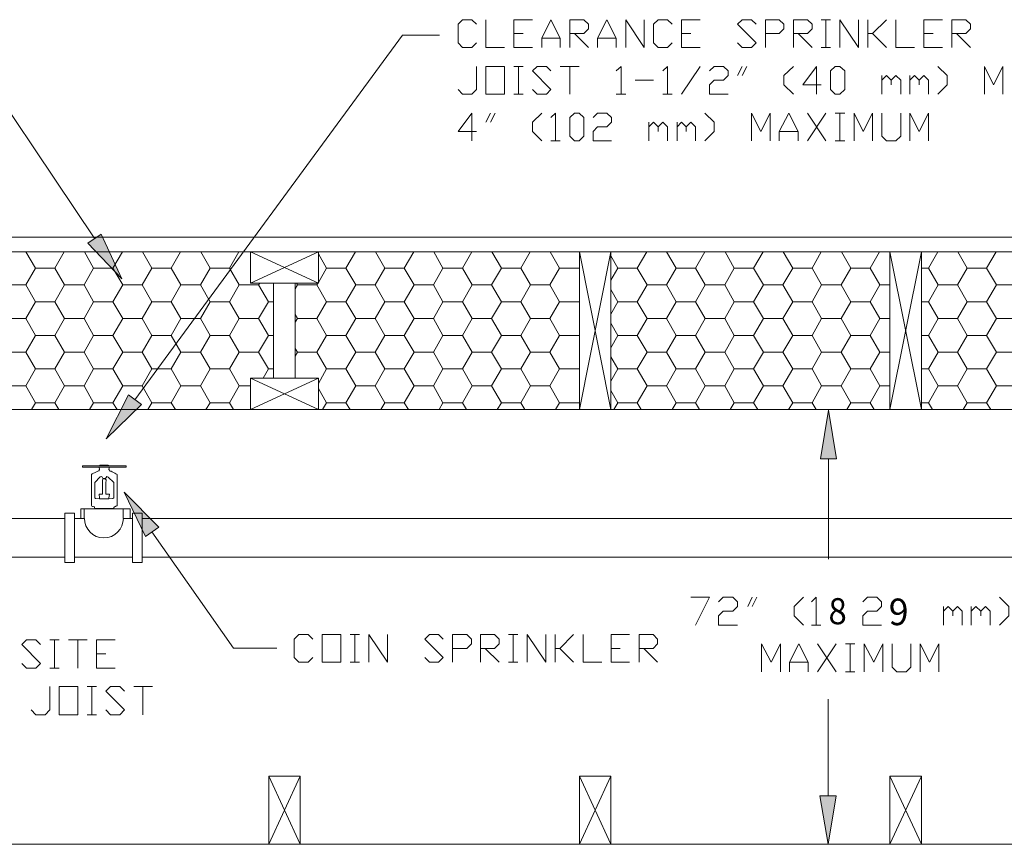
# Model space of a CAD drawing. Units: inches. Extents: x 0.2 to 10.8, y 1.7 to 6.8.
# Drawn here: x 2.7 to 5.7, y 3.9 to 6.4 of the extents above; entities that cross this region are included whole.
import ezdxf

# ---------------------------------------------------------------- set-up
doc = ezdxf.new("R2010")
doc.units = ezdxf.units.IN
doc.header["$MEASUREMENT"] = 0
doc.layers.add('Layer 1', color=7, linetype='Continuous')

msp = doc.modelspace()

# ---------------------------------------------------------------- hatches: boundary and pattern name
at = {"layer": 'Layer 1'}
h = msp.add_hatch(color=7, dxfattribs=at)
h.dxf.hatch_style = 2
h.paths.add_polyline_path([(2.9831, 5.7872), (3.0456, 5.6506), (2.9422, 5.7597)])
h = msp.add_hatch(color=7, dxfattribs=at)
h.dxf.hatch_style = 2
h.paths.add_polyline_path([(3.1056, 5.2672), (2.9981, 5.1622), (3.0664, 5.2964)])
h = msp.add_hatch(color=7, dxfattribs=at)
h.dxf.hatch_style = 2
h.paths.add_polyline_path([(5.1806, 5.1014), (5.2047, 5.2497), (5.2297, 5.1014)])
h = msp.add_hatch(color=7, dxfattribs=at)
h.dxf.hatch_style = 2
h.paths.add_polyline_path([(3.1181, 4.8639), (3.0531, 4.9989), (3.1589, 4.8922)])
h = msp.add_hatch(color=7, dxfattribs=at)
h.dxf.hatch_style = 2
h.paths.add_polyline_path([(5.2281, 4.0722), (5.2039, 3.9239), (5.1789, 4.0722)])

# ---------------------------------------------------------------- linework, layer by layer
at = {"layer": 'Layer 1', "color": 7, "lineweight": 20}
for points in [[(4.1297, 6.3714), (4.1156, 6.3572), (4.0872, 6.3572), (4.0731, 6.3714), (4.0731, 6.4281), (4.0872, 6.4422), (4.1156, 6.4422), (4.1297, 6.4281)], [(4.1581, 6.4422), (4.1581, 6.3572), (4.2147, 6.3572)], [(4.2439, 6.3572), (4.2439, 6.4422), (4.3006, 6.4422)], [(4.3289, 6.3572), (4.3289, 6.3856), (4.3572, 6.4422), (4.3856, 6.3856), (4.3856, 6.3572)], [(4.4147, 6.3572), (4.4147, 6.4422), (4.4572, 6.4422), (4.4714, 6.4281), (4.4714, 6.4139), (4.4572, 6.3997), (4.4147, 6.3997)], [(4.4997, 6.3572), (4.4997, 6.3856), (4.5281, 6.4422), (4.5564, 6.3856), (4.5564, 6.3572)], [(4.5856, 6.3572), (4.5856, 6.4422), (4.6422, 6.3572), (4.6422, 6.4422)], [(4.7272, 6.3714), (4.7131, 6.3572), (4.6847, 6.3572), (4.6706, 6.3714), (4.6706, 6.4281), (4.6847, 6.4422), (4.7131, 6.4422), (4.7272, 6.4281)], [(4.7564, 6.3572), (4.7564, 6.4422), (4.8131, 6.4422)], [(4.9272, 6.3714), (4.9414, 6.3572), (4.9697, 6.3572), (4.9839, 6.3714), (4.9272, 6.4281), (4.9414, 6.4422), (4.9697, 6.4422), (4.9839, 6.4281)], [(5.0122, 6.3572), (5.0122, 6.4422), (5.0547, 6.4422), (5.0689, 6.4281), (5.0689, 6.4139), (5.0547, 6.3997), (5.0122, 6.3997)], [(5.0981, 6.3572), (5.0981, 6.4422), (5.1406, 6.4422), (5.1547, 6.4281), (5.1547, 6.4139), (5.1406, 6.3997), (5.0981, 6.3997)], [(5.1831, 6.4422), (5.2114, 6.4422)], [(5.1972, 6.4422), (5.1972, 6.3572)], [(5.2397, 6.3572), (5.2397, 6.4422), (5.2972, 6.3572), (5.2972, 6.4422)], [(5.3256, 6.3572), (5.3256, 6.4422)], [(5.3822, 6.4422), (5.3397, 6.3997), (5.3256, 6.3997)], [(5.4106, 6.4422), (5.4106, 6.3572), (5.4681, 6.3572)], [(5.4964, 6.3572), (5.4964, 6.4422), (5.5531, 6.4422)], [(5.5814, 6.3572), (5.5814, 6.4422), (5.6247, 6.4422), (5.6389, 6.4281), (5.6389, 6.4139), (5.6247, 6.3997), (5.5814, 6.3997)], [(2.9631, 5.7731), (2.5339, 6.4122), (2.4089, 6.4122)], [(3.0856, 5.2814), (3.9039, 6.3947), (4.0164, 6.3947)], [(4.2439, 6.3997), (4.2722, 6.3997)], [(4.3289, 6.3856), (4.3856, 6.3856)], [(4.4289, 6.3997), (4.4714, 6.3572)], [(4.4997, 6.3856), (4.5564, 6.3856)], [(4.7564, 6.3997), (4.7847, 6.3997)], [(5.1122, 6.3997), (5.1547, 6.3572)], [(5.3397, 6.3997), (5.3822, 6.3572)], [(5.4964, 6.3997), (5.5247, 6.3997)], [(5.5964, 6.3997), (5.6389, 6.3572)], [(4.2439, 6.3572), (4.3006, 6.3572)], [(4.7564, 6.3572), (4.8131, 6.3572)], [(5.1831, 6.3572), (5.2114, 6.3572)], [(5.4964, 6.3572), (5.5531, 6.3572)], [(4.0731, 6.2289), (4.0872, 6.2147), (4.1156, 6.2147), (4.1297, 6.2289), (4.1297, 6.2997)], [(4.1581, 6.2147), (4.1581, 6.2997), (4.2147, 6.2997), (4.2147, 6.2147), (4.1581, 6.2147)], [(4.2439, 6.2997), (4.2722, 6.2997)], [(4.2581, 6.2997), (4.2581, 6.2147)], [(4.3006, 6.2289), (4.3147, 6.2147), (4.3431, 6.2147), (4.3572, 6.2289), (4.3006, 6.2856), (4.3147, 6.2997), (4.3431, 6.2997), (4.3572, 6.2856)], [(4.3856, 6.2997), (4.4431, 6.2997)], [(4.4147, 6.2997), (4.4147, 6.2147)], [(4.5564, 6.2856), (4.5714, 6.2997), (4.5714, 6.2147)], [(4.6989, 6.2856), (4.7131, 6.2997), (4.7131, 6.2147)], [(4.7564, 6.2147), (4.8131, 6.2997)], [(4.8414, 6.2856), (4.8556, 6.2997), (4.8839, 6.2997), (4.8981, 6.2856), (4.8981, 6.2714), (4.8839, 6.2572), (4.8556, 6.2572), (4.8414, 6.2431), (4.8414, 6.2147), (4.8981, 6.2147)], [(4.9272, 6.2714), (4.9414, 6.2997)], [(4.9556, 6.2997), (4.9414, 6.2714)], [(5.0981, 6.2997), (5.0689, 6.2714), (5.0689, 6.2431), (5.0981, 6.2147)], [(5.1831, 6.2431), (5.1264, 6.2431), (5.1689, 6.2997), (5.1689, 6.2147)], [(5.2256, 6.2147), (5.2114, 6.2289), (5.2114, 6.2856), (5.2256, 6.2997), (5.2397, 6.2997), (5.2547, 6.2856), (5.2547, 6.2289), (5.2397, 6.2147), (5.2256, 6.2147)], [(5.5389, 6.2997), (5.5672, 6.2714), (5.5672, 6.2431), (5.5389, 6.2147)], [(5.6814, 6.2147), (5.6814, 6.2997), (5.7097, 6.2431), (5.7381, 6.2997), (5.7381, 6.2147)], [(5.3681, 6.2147), (5.3681, 6.2714)], [(5.3681, 6.2572), (5.3822, 6.2714), (5.3964, 6.2572), (5.3964, 6.2431)], [(5.3964, 6.2572), (5.4106, 6.2714), (5.4256, 6.2572), (5.4256, 6.2147)], [(5.4539, 6.2147), (5.4539, 6.2714)], [(5.4539, 6.2572), (5.4681, 6.2714), (5.4822, 6.2572), (5.4822, 6.2431)], [(5.4822, 6.2572), (5.4964, 6.2714), (5.5106, 6.2572), (5.5106, 6.2147)], [(4.6139, 6.2572), (4.6706, 6.2572)], [(4.2439, 6.2147), (4.2722, 6.2147)], [(4.5564, 6.2147), (4.5856, 6.2147)], [(4.6989, 6.2147), (4.7272, 6.2147)], [(4.1297, 6.1006), (4.0731, 6.1006), (4.1156, 6.1572), (4.1156, 6.0722)], [(4.1581, 6.1289), (4.1722, 6.1572)], [(4.1864, 6.1572), (4.1722, 6.1289)], [(4.3289, 6.1572), (4.3006, 6.1289), (4.3006, 6.1006), (4.3289, 6.0722)], [(4.3572, 6.1431), (4.3714, 6.1572), (4.3714, 6.0722)], [(4.4289, 6.0722), (4.4147, 6.0864), (4.4147, 6.1431), (4.4289, 6.1572), (4.4431, 6.1572), (4.4572, 6.1431), (4.4572, 6.0864), (4.4431, 6.0722), (4.4289, 6.0722)], [(4.4856, 6.1431), (4.4997, 6.1572), (4.5281, 6.1572), (4.5422, 6.1431), (4.5422, 6.1289), (4.5281, 6.1147), (4.4997, 6.1147), (4.4856, 6.1006), (4.4856, 6.0722), (4.5422, 6.0722)], [(4.8272, 6.1572), (4.8556, 6.1289), (4.8556, 6.1006), (4.8272, 6.0722)], [(4.9697, 6.0722), (4.9697, 6.1572), (4.9981, 6.1006), (5.0264, 6.1572), (5.0264, 6.0722)], [(5.0547, 6.0722), (5.0547, 6.1006), (5.0839, 6.1572), (5.1122, 6.1006), (5.1122, 6.0722)], [(5.1406, 6.0722), (5.1972, 6.1572)], [(5.1406, 6.1572), (5.1972, 6.0722)], [(5.2256, 6.1572), (5.2547, 6.1572)], [(5.2397, 6.1572), (5.2397, 6.0722)], [(5.2831, 6.0722), (5.2831, 6.1572), (5.3114, 6.1006), (5.3397, 6.1572), (5.3397, 6.0722)], [(5.3681, 6.1572), (5.3681, 6.0864), (5.3822, 6.0722), (5.4106, 6.0722), (5.4256, 6.0864), (5.4256, 6.1572)], [(5.4539, 6.0722), (5.4539, 6.1572), (5.4822, 6.1006), (5.5106, 6.1572), (5.5106, 6.0722)], [(4.6564, 6.0722), (4.6564, 6.1289)], [(4.6564, 6.1147), (4.6706, 6.1289), (4.6847, 6.1147), (4.6847, 6.1006)], [(4.6847, 6.1147), (4.6989, 6.1289), (4.7131, 6.1147), (4.7131, 6.0722)], [(4.7422, 6.0722), (4.7422, 6.1289)], [(4.7422, 6.1147), (4.7564, 6.1289), (4.7706, 6.1147), (4.7706, 6.1006)], [(4.7706, 6.1147), (4.7847, 6.1289), (4.7989, 6.1147), (4.7989, 6.0722)], [(5.0547, 6.1006), (5.1122, 6.1006)], [(4.3572, 6.0722), (4.3856, 6.0722)], [(5.2256, 6.0722), (5.2547, 6.0722)], [(0.2989, 5.7781), (3.4714, 5.7781)], [(10.7322, 5.7781), (3.1389, 5.7781)], [(0.2672, 5.7331), (3.4714, 5.7331)], [(2.7822, 5.6839), (2.7531, 5.7331)], [(2.8414, 5.6839), (2.8697, 5.7331)], [(2.9597, 5.6839), (2.9314, 5.7331)], [(3.0189, 5.6839), (3.0481, 5.7331)], [(3.1381, 5.6839), (3.1089, 5.7331)], [(10.7322, 5.7331), (3.1389, 5.7331)], [(3.1972, 5.6839), (3.2256, 5.7331)], [(3.3156, 5.6839), (3.2872, 5.7331)], [(3.3747, 5.6839), (3.4039, 5.7331)], [(3.4389, 5.7331), (3.6464, 5.7331)], [(3.6464, 5.7331), (3.4389, 5.6372), (3.6464, 5.6372), (3.4389, 5.7331)], [(3.4389, 5.7331), (3.4389, 5.6372)], [(3.6464, 5.6372), (3.6464, 5.7331)], [(3.6714, 5.6839), (3.6464, 5.7272)], [(3.7306, 5.6839), (3.7597, 5.7331)], [(3.8497, 5.6839), (3.8206, 5.7331)], [(3.9089, 5.6839), (3.9381, 5.7331)], [(4.0272, 5.6839), (3.9989, 5.7331)], [(4.0872, 5.6839), (4.1156, 5.7331)], [(4.2056, 5.6839), (4.1764, 5.7331)], [(4.2647, 5.6839), (4.2939, 5.7331)], [(4.3831, 5.6839), (4.3547, 5.7331)], [(4.4439, 5.7331), (4.4439, 5.2514)], [(4.5397, 5.7331), (4.4439, 5.2514)], [(4.4439, 5.7331), (4.5397, 5.2514), (4.4439, 5.2514)], [(4.5397, 5.7331), (4.5397, 5.2514)], [(4.5614, 5.6839), (4.5397, 5.7206)], [(4.6206, 5.6839), (4.6497, 5.7331)], [(4.7397, 5.6839), (4.7106, 5.7331)], [(4.7989, 5.6839), (4.8272, 5.7331)], [(4.9172, 5.6839), (4.8889, 5.7331)], [(4.9764, 5.6839), (5.0056, 5.7331)], [(5.0956, 5.6839), (5.0664, 5.7331)], [(5.1547, 5.6839), (5.1831, 5.7331)], [(5.2731, 5.6839), (5.2447, 5.7331)], [(5.3322, 5.6839), (5.3614, 5.7331)], [(5.3922, 5.7331), (5.3922, 5.2514)], [(5.4889, 5.7331), (5.3922, 5.2514)], [(5.3922, 5.7331), (5.4889, 5.2514), (5.3922, 5.2514)], [(5.4889, 5.7331), (5.4889, 5.2514)], [(5.5106, 5.6839), (5.5389, 5.7331)], [(5.6289, 5.6839), (5.6006, 5.7331)], [(5.6881, 5.6839), (5.7172, 5.7331)], [(2.7522, 5.6322), (2.7822, 5.6839)], [(2.7822, 5.6839), (2.8414, 5.6839)], [(2.8706, 5.6322), (2.8414, 5.6839)], [(2.9306, 5.6322), (2.9597, 5.6839)], [(2.9597, 5.6839), (3.0189, 5.6839)], [(3.0489, 5.6322), (3.0189, 5.6839)], [(3.1081, 5.6322), (3.1381, 5.6839)], [(3.1381, 5.6839), (3.1972, 5.6839)], [(3.2264, 5.6322), (3.1972, 5.6839)], [(3.2864, 5.6322), (3.3156, 5.6839)], [(3.3156, 5.6839), (3.3747, 5.6839)], [(3.4047, 5.6322), (3.3747, 5.6839)], [(3.6464, 5.6397), (3.6714, 5.6839)], [(3.6714, 5.6839), (3.7306, 5.6839)], [(3.7606, 5.6322), (3.7306, 5.6839)], [(3.8197, 5.6322), (3.8497, 5.6839)], [(3.8497, 5.6839), (3.9089, 5.6839)], [(3.9389, 5.6322), (3.9089, 5.6839)], [(3.9981, 5.6322), (4.0272, 5.6839)], [(4.0272, 5.6839), (4.0872, 5.6839)], [(4.1164, 5.6322), (4.0872, 5.6839)], [(4.1756, 5.6322), (4.2056, 5.6839)], [(4.2056, 5.6839), (4.2647, 5.6839)], [(4.2947, 5.6322), (4.2647, 5.6839)], [(4.3539, 5.6322), (4.3831, 5.6839)], [(4.3831, 5.6839), (4.4431, 5.6839)], [(4.4431, 5.6839), (4.4439, 5.6847)], [(4.4439, 5.6822), (4.4431, 5.6839)], [(4.5397, 5.6464), (4.5614, 5.6839)], [(4.5614, 5.6839), (4.6206, 5.6839)], [(4.6506, 5.6322), (4.6206, 5.6839)], [(4.7097, 5.6322), (4.7397, 5.6839)], [(4.7397, 5.6839), (4.7989, 5.6839)], [(4.8281, 5.6322), (4.7989, 5.6839)], [(4.8881, 5.6322), (4.9172, 5.6839)], [(4.9172, 5.6839), (4.9764, 5.6839)], [(5.0064, 5.6322), (4.9764, 5.6839)], [(5.0656, 5.6322), (5.0956, 5.6839)], [(5.0956, 5.6839), (5.1547, 5.6839)], [(5.1839, 5.6322), (5.1547, 5.6839)], [(5.2439, 5.6322), (5.2731, 5.6839)], [(5.2731, 5.6839), (5.3322, 5.6839)], [(5.3622, 5.6322), (5.3322, 5.6839)], [(5.4889, 5.6839), (5.5106, 5.6839)], [(5.5406, 5.6322), (5.5106, 5.6839)], [(5.5997, 5.6322), (5.6289, 5.6839)], [(5.6289, 5.6839), (5.6881, 5.6839)], [(5.7181, 5.6322), (5.6881, 5.6839)], [(2.6931, 5.6322), (2.7522, 5.6322)], [(2.7822, 5.5806), (2.7522, 5.6322)], [(2.8414, 5.5806), (2.8706, 5.6322)], [(2.8706, 5.6322), (2.9306, 5.6322)], [(2.9597, 5.5806), (2.9306, 5.6322)], [(3.0189, 5.5806), (3.0489, 5.6322)], [(3.0489, 5.6322), (3.1081, 5.6322)], [(3.1381, 5.5806), (3.1081, 5.6322)], [(3.1972, 5.5806), (3.2264, 5.6322)], [(3.2264, 5.6322), (3.2864, 5.6322)], [(3.3156, 5.5806), (3.2864, 5.6322)], [(3.3747, 5.5806), (3.4047, 5.6322)], [(3.4047, 5.6322), (3.4639, 5.6322)], [(3.4639, 5.6322), (3.4672, 5.6372)], [(3.4939, 5.5806), (3.4639, 5.6322)], [(3.5089, 5.6372), (3.5089, 5.3472)], [(3.5756, 5.6372), (3.5756, 5.3472)], [(3.5756, 5.6206), (3.5831, 5.6322)], [(3.5831, 5.6322), (3.5797, 5.6372)], [(3.5831, 5.6322), (3.6422, 5.6322)], [(3.6422, 5.6322), (3.6447, 5.6372)], [(3.6714, 5.5806), (3.6422, 5.6322)], [(3.7306, 5.5806), (3.7606, 5.6322)], [(3.7606, 5.6322), (3.8197, 5.6322)], [(3.8497, 5.5806), (3.8197, 5.6322)], [(3.9089, 5.5806), (3.9389, 5.6322)], [(3.9389, 5.6322), (3.9981, 5.6322)], [(4.0272, 5.5806), (3.9981, 5.6322)], [(4.0872, 5.5806), (4.1164, 5.6322)], [(4.1164, 5.6322), (4.1756, 5.6322)], [(4.2056, 5.5806), (4.1756, 5.6322)], [(4.2647, 5.5806), (4.2947, 5.6322)], [(4.2947, 5.6322), (4.3539, 5.6322)], [(4.3831, 5.5806), (4.3539, 5.6322)], [(4.6206, 5.5806), (4.6506, 5.6322)], [(4.6506, 5.6322), (4.7097, 5.6322)], [(4.7397, 5.5806), (4.7097, 5.6322)], [(4.7989, 5.5806), (4.8281, 5.6322)], [(4.8281, 5.6322), (4.8881, 5.6322)], [(4.9172, 5.5806), (4.8881, 5.6322)], [(4.9764, 5.5806), (5.0064, 5.6322)], [(5.0064, 5.6322), (5.0656, 5.6322)], [(5.0956, 5.5806), (5.0656, 5.6322)], [(5.1547, 5.5806), (5.1839, 5.6322)], [(5.1839, 5.6322), (5.2439, 5.6322)], [(5.2731, 5.5806), (5.2439, 5.6322)], [(5.3322, 5.5806), (5.3622, 5.6322)], [(5.3622, 5.6322), (5.3922, 5.6322)], [(5.5106, 5.5806), (5.5406, 5.6322)], [(5.5406, 5.6322), (5.5997, 5.6322)], [(5.6289, 5.5806), (5.5997, 5.6322)], [(5.6881, 5.5806), (5.7181, 5.6322)], [(5.7181, 5.6322), (5.7772, 5.6322)], [(4.5614, 5.5806), (4.5397, 5.6181)], [(2.7522, 5.5297), (2.7822, 5.5806)], [(2.7822, 5.5806), (2.8414, 5.5806)], [(2.8706, 5.5297), (2.8414, 5.5806)], [(2.9306, 5.5297), (2.9597, 5.5806)], [(2.9597, 5.5806), (3.0189, 5.5806)], [(3.0489, 5.5297), (3.0189, 5.5806)], [(3.1081, 5.5297), (3.1381, 5.5806)], [(3.1381, 5.5806), (3.1972, 5.5806)], [(3.2264, 5.5297), (3.1972, 5.5806)], [(3.2864, 5.5297), (3.3156, 5.5806)], [(3.3156, 5.5806), (3.3747, 5.5806)], [(3.4047, 5.5297), (3.3747, 5.5806)], [(3.4639, 5.5297), (3.4939, 5.5806)], [(3.4939, 5.5806), (3.5089, 5.5806)], [(3.6422, 5.5297), (3.6714, 5.5806)], [(3.6714, 5.5806), (3.7306, 5.5806)], [(3.7606, 5.5297), (3.7306, 5.5806)], [(3.8197, 5.5297), (3.8497, 5.5806)], [(3.8497, 5.5806), (3.9089, 5.5806)], [(3.9389, 5.5297), (3.9089, 5.5806)], [(3.9981, 5.5297), (4.0272, 5.5806)], [(4.0272, 5.5806), (4.0872, 5.5806)], [(4.1164, 5.5297), (4.0872, 5.5806)], [(4.1756, 5.5297), (4.2056, 5.5806)], [(4.2056, 5.5806), (4.2647, 5.5806)], [(4.2947, 5.5297), (4.2647, 5.5806)], [(4.3539, 5.5297), (4.3831, 5.5806)], [(4.3831, 5.5806), (4.4431, 5.5806)], [(4.4431, 5.5806), (4.4439, 5.5822)], [(4.4439, 5.5797), (4.4431, 5.5806)], [(4.5397, 5.5431), (4.5614, 5.5806)], [(4.5614, 5.5806), (4.6206, 5.5806)], [(4.6506, 5.5297), (4.6206, 5.5806)], [(4.7097, 5.5297), (4.7397, 5.5806)], [(4.7397, 5.5806), (4.7989, 5.5806)], [(4.8281, 5.5297), (4.7989, 5.5806)], [(4.8881, 5.5297), (4.9172, 5.5806)], [(4.9172, 5.5806), (4.9764, 5.5806)], [(5.0064, 5.5297), (4.9764, 5.5806)], [(5.0656, 5.5297), (5.0956, 5.5806)], [(5.0956, 5.5806), (5.1547, 5.5806)], [(5.1839, 5.5297), (5.1547, 5.5806)], [(5.2439, 5.5297), (5.2731, 5.5806)], [(5.2731, 5.5806), (5.3322, 5.5806)], [(5.3622, 5.5297), (5.3322, 5.5806)], [(5.4889, 5.5806), (5.5106, 5.5806)], [(5.5406, 5.5297), (5.5106, 5.5806)], [(5.5997, 5.5297), (5.6289, 5.5806)], [(5.6289, 5.5806), (5.6881, 5.5806)], [(5.7181, 5.5297), (5.6881, 5.5806)], [(3.5831, 5.5297), (3.5756, 5.5414)], [(2.6931, 5.5297), (2.7522, 5.5297)], [(2.7822, 5.4781), (2.7522, 5.5297)], [(2.8414, 5.4781), (2.8706, 5.5297)], [(2.8706, 5.5297), (2.9306, 5.5297)], [(2.9597, 5.4781), (2.9306, 5.5297)], [(3.0189, 5.4781), (3.0489, 5.5297)], [(3.0489, 5.5297), (3.1081, 5.5297)], [(3.1381, 5.4781), (3.1081, 5.5297)], [(3.1972, 5.4781), (3.2264, 5.5297)], [(3.2264, 5.5297), (3.2864, 5.5297)], [(3.3156, 5.4781), (3.2864, 5.5297)], [(3.3747, 5.4781), (3.4047, 5.5297)], [(3.4047, 5.5297), (3.4639, 5.5297)], [(3.4939, 5.4781), (3.4639, 5.5297)], [(3.5756, 5.5181), (3.5831, 5.5297)], [(3.5831, 5.5297), (3.6422, 5.5297)], [(3.6714, 5.4781), (3.6422, 5.5297)], [(3.7306, 5.4781), (3.7606, 5.5297)], [(3.7606, 5.5297), (3.8197, 5.5297)], [(3.8497, 5.4781), (3.8197, 5.5297)], [(3.9089, 5.4781), (3.9389, 5.5297)], [(3.9389, 5.5297), (3.9981, 5.5297)], [(4.0272, 5.4781), (3.9981, 5.5297)], [(4.0872, 5.4781), (4.1164, 5.5297)], [(4.1164, 5.5297), (4.1756, 5.5297)], [(4.2056, 5.4781), (4.1756, 5.5297)], [(4.2647, 5.4781), (4.2947, 5.5297)], [(4.2947, 5.5297), (4.3539, 5.5297)], [(4.3831, 5.4781), (4.3539, 5.5297)], [(4.5614, 5.4781), (4.5397, 5.5156)], [(4.6206, 5.4781), (4.6506, 5.5297)], [(4.6506, 5.5297), (4.7097, 5.5297)], [(4.7397, 5.4781), (4.7097, 5.5297)], [(4.7989, 5.4781), (4.8281, 5.5297)], [(4.8281, 5.5297), (4.8881, 5.5297)], [(4.9172, 5.4781), (4.8881, 5.5297)], [(4.9764, 5.4781), (5.0064, 5.5297)], [(5.0064, 5.5297), (5.0656, 5.5297)], [(5.0956, 5.4781), (5.0656, 5.5297)], [(5.1547, 5.4781), (5.1839, 5.5297)], [(5.1839, 5.5297), (5.2439, 5.5297)], [(5.2731, 5.4781), (5.2439, 5.5297)], [(5.3322, 5.4781), (5.3622, 5.5297)], [(5.3622, 5.5297), (5.3922, 5.5297)], [(5.5106, 5.4781), (5.5406, 5.5297)], [(5.5406, 5.5297), (5.5997, 5.5297)], [(5.6289, 5.4781), (5.5997, 5.5297)], [(5.6881, 5.4781), (5.7181, 5.5297)], [(5.7181, 5.5297), (5.7772, 5.5297)], [(2.7522, 5.4264), (2.7822, 5.4781)], [(2.7822, 5.4781), (2.8414, 5.4781)], [(2.8706, 5.4264), (2.8414, 5.4781)], [(2.9306, 5.4264), (2.9597, 5.4781)], [(2.9597, 5.4781), (3.0189, 5.4781)], [(3.0489, 5.4264), (3.0189, 5.4781)], [(3.1081, 5.4264), (3.1381, 5.4781)], [(3.1381, 5.4781), (3.1972, 5.4781)], [(3.2264, 5.4264), (3.1972, 5.4781)], [(3.2864, 5.4264), (3.3156, 5.4781)], [(3.3156, 5.4781), (3.3747, 5.4781)], [(3.4047, 5.4264), (3.3747, 5.4781)], [(3.4639, 5.4264), (3.4939, 5.4781)], [(3.4939, 5.4781), (3.5089, 5.4781)], [(3.6422, 5.4264), (3.6714, 5.4781)], [(3.6714, 5.4781), (3.7306, 5.4781)], [(3.7606, 5.4264), (3.7306, 5.4781)], [(3.8197, 5.4264), (3.8497, 5.4781)], [(3.8497, 5.4781), (3.9089, 5.4781)], [(3.9389, 5.4264), (3.9089, 5.4781)], [(3.9981, 5.4264), (4.0272, 5.4781)], [(4.0272, 5.4781), (4.0872, 5.4781)], [(4.1164, 5.4264), (4.0872, 5.4781)], [(4.1756, 5.4264), (4.2056, 5.4781)], [(4.2056, 5.4781), (4.2647, 5.4781)], [(4.2947, 5.4264), (4.2647, 5.4781)], [(4.3539, 5.4264), (4.3831, 5.4781)], [(4.3831, 5.4781), (4.4431, 5.4781)], [(4.4431, 5.4781), (4.4439, 5.4789)], [(4.4439, 5.4764), (4.4431, 5.4781)], [(4.5397, 5.4406), (4.5614, 5.4781)], [(4.5614, 5.4781), (4.6206, 5.4781)], [(4.6506, 5.4264), (4.6206, 5.4781)], [(4.7097, 5.4264), (4.7397, 5.4781)], [(4.7397, 5.4781), (4.7989, 5.4781)], [(4.8281, 5.4264), (4.7989, 5.4781)], [(4.8881, 5.4264), (4.9172, 5.4781)], [(4.9172, 5.4781), (4.9764, 5.4781)], [(5.0064, 5.4264), (4.9764, 5.4781)], [(5.0656, 5.4264), (5.0956, 5.4781)], [(5.0956, 5.4781), (5.1547, 5.4781)], [(5.1839, 5.4264), (5.1547, 5.4781)], [(5.2439, 5.4264), (5.2731, 5.4781)], [(5.2731, 5.4781), (5.3322, 5.4781)], [(5.3622, 5.4264), (5.3322, 5.4781)], [(5.4889, 5.4781), (5.5106, 5.4781)], [(5.5406, 5.4264), (5.5106, 5.4781)], [(5.5997, 5.4264), (5.6289, 5.4781)], [(5.6289, 5.4781), (5.6881, 5.4781)], [(5.7181, 5.4264), (5.6881, 5.4781)], [(2.6931, 5.4264), (2.7522, 5.4264)], [(2.7822, 5.3756), (2.7522, 5.4264)], [(2.8414, 5.3756), (2.8706, 5.4264)], [(2.8706, 5.4264), (2.9306, 5.4264)], [(2.9597, 5.3756), (2.9306, 5.4264)], [(3.0189, 5.3756), (3.0489, 5.4264)], [(3.0489, 5.4264), (3.1081, 5.4264)], [(3.1381, 5.3756), (3.1081, 5.4264)], [(3.1972, 5.3756), (3.2264, 5.4264)], [(3.2264, 5.4264), (3.2864, 5.4264)], [(3.3156, 5.3756), (3.2864, 5.4264)], [(3.3747, 5.3756), (3.4047, 5.4264)], [(3.4047, 5.4264), (3.4639, 5.4264)], [(3.4939, 5.3756), (3.4639, 5.4264)], [(3.5831, 5.4264), (3.5756, 5.4381)], [(3.5756, 5.4147), (3.5831, 5.4264)], [(3.5831, 5.4264), (3.6422, 5.4264)], [(3.6714, 5.3756), (3.6422, 5.4264)], [(3.7306, 5.3756), (3.7606, 5.4264)], [(3.7606, 5.4264), (3.8197, 5.4264)], [(3.8497, 5.3756), (3.8197, 5.4264)], [(3.9089, 5.3756), (3.9389, 5.4264)], [(3.9389, 5.4264), (3.9981, 5.4264)], [(4.0272, 5.3756), (3.9981, 5.4264)], [(4.0872, 5.3756), (4.1164, 5.4264)], [(4.1164, 5.4264), (4.1756, 5.4264)], [(4.2056, 5.3756), (4.1756, 5.4264)], [(4.2647, 5.3756), (4.2947, 5.4264)], [(4.2947, 5.4264), (4.3539, 5.4264)], [(4.3831, 5.3756), (4.3539, 5.4264)], [(4.6206, 5.3756), (4.6506, 5.4264)], [(4.6506, 5.4264), (4.7097, 5.4264)], [(4.7397, 5.3756), (4.7097, 5.4264)], [(4.7989, 5.3756), (4.8281, 5.4264)], [(4.8281, 5.4264), (4.8881, 5.4264)], [(4.9172, 5.3756), (4.8881, 5.4264)], [(4.9764, 5.3756), (5.0064, 5.4264)], [(5.0064, 5.4264), (5.0656, 5.4264)], [(5.0956, 5.3756), (5.0656, 5.4264)], [(5.1547, 5.3756), (5.1839, 5.4264)], [(5.1839, 5.4264), (5.2439, 5.4264)], [(5.2731, 5.3756), (5.2439, 5.4264)], [(5.3322, 5.3756), (5.3622, 5.4264)], [(5.3622, 5.4264), (5.3922, 5.4264)], [(5.5106, 5.3756), (5.5406, 5.4264)], [(5.5406, 5.4264), (5.5997, 5.4264)], [(5.6289, 5.3756), (5.5997, 5.4264)], [(5.6881, 5.3756), (5.7181, 5.4264)], [(5.7181, 5.4264), (5.7772, 5.4264)], [(4.5614, 5.3756), (4.5397, 5.4122)], [(2.7522, 5.3239), (2.7822, 5.3756)], [(2.7822, 5.3756), (2.8414, 5.3756)], [(2.8706, 5.3239), (2.8414, 5.3756)], [(2.9306, 5.3239), (2.9597, 5.3756)], [(2.9597, 5.3756), (3.0189, 5.3756)], [(3.0489, 5.3239), (3.0189, 5.3756)], [(3.1081, 5.3239), (3.1381, 5.3756)], [(3.1381, 5.3756), (3.1972, 5.3756)], [(3.2264, 5.3239), (3.1972, 5.3756)], [(3.2864, 5.3239), (3.3156, 5.3756)], [(3.3156, 5.3756), (3.3747, 5.3756)], [(3.4047, 5.3239), (3.3747, 5.3756)], [(3.4781, 5.3472), (3.4939, 5.3756)], [(3.4939, 5.3756), (3.5089, 5.3756)], [(3.6464, 5.3314), (3.6714, 5.3756)], [(3.6714, 5.3756), (3.7306, 5.3756)], [(3.7606, 5.3239), (3.7306, 5.3756)], [(3.8197, 5.3239), (3.8497, 5.3756)], [(3.8497, 5.3756), (3.9089, 5.3756)], [(3.9389, 5.3239), (3.9089, 5.3756)], [(3.9981, 5.3239), (4.0272, 5.3756)], [(4.0272, 5.3756), (4.0872, 5.3756)], [(4.1164, 5.3239), (4.0872, 5.3756)], [(4.1756, 5.3239), (4.2056, 5.3756)], [(4.2056, 5.3756), (4.2647, 5.3756)], [(4.2947, 5.3239), (4.2647, 5.3756)], [(4.3539, 5.3239), (4.3831, 5.3756)], [(4.3831, 5.3756), (4.4431, 5.3756)], [(4.4431, 5.3756), (4.4439, 5.3764)], [(4.4439, 5.3739), (4.4431, 5.3756)], [(4.5397, 5.3381), (4.5614, 5.3756)], [(4.5614, 5.3756), (4.6206, 5.3756)], [(4.6506, 5.3239), (4.6206, 5.3756)], [(4.7097, 5.3239), (4.7397, 5.3756)], [(4.7397, 5.3756), (4.7989, 5.3756)], [(4.8281, 5.3239), (4.7989, 5.3756)], [(4.8881, 5.3239), (4.9172, 5.3756)], [(4.9172, 5.3756), (4.9764, 5.3756)], [(5.0064, 5.3239), (4.9764, 5.3756)], [(5.0656, 5.3239), (5.0956, 5.3756)], [(5.0956, 5.3756), (5.1547, 5.3756)], [(5.1839, 5.3239), (5.1547, 5.3756)], [(5.2439, 5.3239), (5.2731, 5.3756)], [(5.2731, 5.3756), (5.3322, 5.3756)], [(5.3622, 5.3239), (5.3322, 5.3756)], [(5.4889, 5.3756), (5.5106, 5.3756)], [(5.5406, 5.3239), (5.5106, 5.3756)], [(5.5997, 5.3239), (5.6289, 5.3756)], [(5.6289, 5.3756), (5.6881, 5.3756)], [(5.7181, 5.3239), (5.6881, 5.3756)], [(3.4389, 5.2514), (3.6464, 5.3472)], [(3.6464, 5.3472), (3.4389, 5.3472), (3.6464, 5.2514), (3.4389, 5.2514)], [(3.4389, 5.3472), (3.4389, 5.2514)], [(3.6464, 5.2514), (3.6464, 5.3472)], [(2.6972, 5.3239), (2.7522, 5.3239)], [(2.7822, 5.2722), (2.7522, 5.3239)], [(2.8414, 5.2722), (2.8706, 5.3239)], [(2.8706, 5.3239), (2.9306, 5.3239)], [(2.9597, 5.2722), (2.9306, 5.3239)], [(3.0189, 5.2722), (3.0489, 5.3239)], [(3.0489, 5.3239), (3.1081, 5.3239)], [(3.1381, 5.2722), (3.1081, 5.3239)], [(3.1972, 5.2722), (3.2264, 5.3239)], [(3.2264, 5.3239), (3.2864, 5.3239)], [(3.3156, 5.2722), (3.2864, 5.3239)], [(3.3747, 5.2722), (3.4047, 5.3239)], [(3.4047, 5.3239), (3.4389, 5.3239)], [(3.6714, 5.2722), (3.6464, 5.3164)], [(3.7306, 5.2722), (3.7606, 5.3239)], [(3.7606, 5.3239), (3.8197, 5.3239)], [(3.8497, 5.2722), (3.8197, 5.3239)], [(3.9089, 5.2722), (3.9389, 5.3239)], [(3.9389, 5.3239), (3.9981, 5.3239)], [(4.0272, 5.2722), (3.9981, 5.3239)], [(4.0872, 5.2722), (4.1164, 5.3239)], [(4.1164, 5.3239), (4.1756, 5.3239)], [(4.2056, 5.2722), (4.1756, 5.3239)], [(4.2647, 5.2722), (4.2947, 5.3239)], [(4.2947, 5.3239), (4.3539, 5.3239)], [(4.3831, 5.2722), (4.3539, 5.3239)], [(4.5614, 5.2722), (4.5397, 5.3097)], [(4.6206, 5.2722), (4.6506, 5.3239)], [(4.6506, 5.3239), (4.7097, 5.3239)], [(4.7397, 5.2722), (4.7097, 5.3239)], [(4.7989, 5.2722), (4.8281, 5.3239)], [(4.8281, 5.3239), (4.8881, 5.3239)], [(4.9172, 5.2722), (4.8881, 5.3239)], [(4.9764, 5.2722), (5.0064, 5.3239)], [(5.0064, 5.3239), (5.0656, 5.3239)], [(5.0956, 5.2722), (5.0656, 5.3239)], [(5.1547, 5.2722), (5.1839, 5.3239)], [(5.1839, 5.3239), (5.2439, 5.3239)], [(5.2731, 5.2722), (5.2439, 5.3239)], [(5.3322, 5.2722), (5.3622, 5.3239)], [(5.3622, 5.3239), (5.3922, 5.3239)], [(5.5106, 5.2722), (5.5406, 5.3239)], [(5.5406, 5.3239), (5.5997, 5.3239)], [(5.6289, 5.2722), (5.5997, 5.3239)], [(5.6881, 5.2722), (5.7181, 5.3239)], [(5.7181, 5.3239), (5.7772, 5.3239)], [(2.7697, 5.2514), (2.7822, 5.2722)], [(2.7822, 5.2722), (2.8414, 5.2722)], [(2.8539, 5.2514), (2.8414, 5.2722)], [(2.9472, 5.2514), (2.9597, 5.2722)], [(2.9597, 5.2722), (3.0189, 5.2722)], [(3.0314, 5.2514), (3.0189, 5.2722)], [(3.1256, 5.2514), (3.1381, 5.2722)], [(3.1381, 5.2722), (3.1972, 5.2722)], [(3.2097, 5.2514), (3.1972, 5.2722)], [(3.3031, 5.2514), (3.3156, 5.2722)], [(3.3156, 5.2722), (3.3747, 5.2722)], [(3.3872, 5.2514), (3.3747, 5.2722)], [(3.6589, 5.2514), (3.6714, 5.2722)], [(3.6714, 5.2722), (3.7306, 5.2722)], [(3.7431, 5.2514), (3.7306, 5.2722)], [(3.8372, 5.2514), (3.8497, 5.2722)], [(3.8497, 5.2722), (3.9089, 5.2722)], [(3.9214, 5.2514), (3.9089, 5.2722)], [(4.0156, 5.2514), (4.0272, 5.2722)], [(4.0272, 5.2722), (4.0872, 5.2722)], [(4.0989, 5.2514), (4.0872, 5.2722)], [(4.1931, 5.2514), (4.2056, 5.2722)], [(4.2056, 5.2722), (4.2647, 5.2722)], [(4.2772, 5.2514), (4.2647, 5.2722)], [(4.3714, 5.2514), (4.3831, 5.2722)], [(4.3831, 5.2722), (4.4431, 5.2722)], [(4.4431, 5.2722), (4.4439, 5.2739)], [(4.4439, 5.2714), (4.4431, 5.2722)], [(4.5489, 5.2514), (4.5614, 5.2722)], [(4.5614, 5.2722), (4.6206, 5.2722)], [(4.6331, 5.2514), (4.6206, 5.2722)], [(4.7272, 5.2514), (4.7397, 5.2722)], [(4.7397, 5.2722), (4.7989, 5.2722)], [(4.8114, 5.2514), (4.7989, 5.2722)], [(4.9047, 5.2514), (4.9172, 5.2722)], [(4.9172, 5.2722), (4.9764, 5.2722)], [(4.9889, 5.2514), (4.9764, 5.2722)], [(5.0831, 5.2514), (5.0956, 5.2722)], [(5.0956, 5.2722), (5.1547, 5.2722)], [(5.1672, 5.2514), (5.1547, 5.2722)], [(5.2606, 5.2514), (5.2731, 5.2722)], [(5.2731, 5.2722), (5.3322, 5.2722)], [(5.3447, 5.2514), (5.3322, 5.2722)], [(5.4889, 5.2722), (5.5106, 5.2722)], [(5.5231, 5.2514), (5.5106, 5.2722)], [(5.6164, 5.2514), (5.6289, 5.2722)], [(5.6289, 5.2722), (5.6881, 5.2722)], [(5.7006, 5.2514), (5.6881, 5.2722)], [(10.1381, 5.2514), (0.7439, 5.2514), (0.6472, 5.2514)], [(3.5906, 5.2514), (3.4947, 5.2514)], [(3.5906, 5.2514), (3.4947, 5.2514)], [(5.2047, 5.1014), (5.2047, 4.7947)], [(3.0589, 5.0756), (2.9256, 5.0756), (2.9256, 5.0797), (3.0589, 5.0797), (3.0589, 5.0756)], [(2.9622, 4.9547), (2.9622, 4.9539), (2.9622, 4.9514), (2.9631, 4.9497), (2.9656, 4.9497), (2.9689, 4.9497), (2.9731, 4.9497), (2.9839, 4.9497), (3.0081, 4.9497), (3.0131, 4.9497), (3.0172, 4.9497), (3.0197, 4.9497), (3.0214, 4.9497), (3.0214, 4.9506), (3.0214, 4.9539), (3.0222, 4.9539), (3.0239, 4.9547), (3.0264, 4.9556), (3.0281, 4.9564), (3.0289, 4.9564), (3.0306, 4.9572), (3.0314, 4.9581), (3.0314, 4.9597), (3.0314, 4.9631), (3.0314, 4.9681), (3.0314, 4.9756), (3.0314, 4.9839), (3.0314, 5.0231), (3.0314, 5.0314), (3.0314, 5.0397), (3.0314, 5.0456), (3.0314, 5.0506), (3.0314, 5.0522), (3.0314, 5.0531), (3.0297, 5.0547), (3.0281, 5.0556), (3.0247, 5.0572), (3.0164, 5.0614), (3.0131, 5.0631), (3.0097, 5.0639), (3.0081, 5.0664), (3.0064, 5.0681), (3.0064, 5.0689), (3.0064, 5.0697), (3.0072, 5.0731), (3.0072, 5.0756), (3.0064, 5.0756), (3.0022, 5.0756), (2.9964, 5.0756), (2.9839, 5.0756), (2.9797, 5.0756), (2.9772, 5.0756), (2.9772, 5.0747), (2.9781, 5.0697), (2.9781, 5.0689), (2.9772, 5.0672), (2.9764, 5.0656), (2.9756, 5.0647), (2.9747, 5.0647), (2.9731, 5.0631), (2.9647, 5.0597), (2.9572, 5.0564), (2.9556, 5.0556), (2.9547, 5.0547), (2.9539, 5.0539), (2.9531, 5.0531), (2.9531, 5.0522), (2.9531, 5.0489), (2.9531, 5.0439), (2.9531, 5.0372), (2.9531, 5.0289), (2.9531, 5.0097), (2.9531, 4.9906), (2.9531, 4.9814), (2.9531, 4.9731), (2.9531, 4.9664), (2.9531, 4.9614), (2.9531, 4.9589), (2.9531, 4.9581), (2.9547, 4.9564), (2.9564, 4.9556), (2.9581, 4.9556), (2.9614, 4.9547), (2.9622, 4.9547)], [(2.9764, 5.0797), (2.9797, 5.0814), (3.0047, 5.0814), (3.0081, 5.0797)], [(3.0064, 4.9789), (3.0064, 4.9822), (3.0081, 4.9922), (3.0081, 4.9931), (2.9972, 4.9931), (2.9972, 5.0289), (2.9981, 5.0347), (2.9981, 5.0372), (2.9964, 5.0389), (2.9931, 5.0397), (2.9914, 5.0397), (2.9881, 5.0389), (2.9864, 5.0372), (2.9864, 5.0347), (2.9872, 5.0289), (2.9872, 4.9931), (2.9764, 4.9931), (2.9764, 4.9922), (2.9781, 4.9822), (2.9781, 4.9789), (2.9656, 4.9797), (2.9631, 4.9822), (2.9631, 5.0289), (2.9797, 5.0464), (2.9847, 5.0472), (2.9881, 5.0406), (2.9964, 5.0406), (2.9997, 5.0472), (3.0047, 5.0456), (3.0214, 5.0289), (3.0214, 4.9822), (3.0189, 4.9797), (3.0064, 4.9789), (2.9781, 4.9789)], [(2.8722, 4.9347), (2.8722, 4.8597)], [(2.8722, 4.9347), (2.9014, 4.9347)], [(2.9306, 4.9481), (2.9306, 4.9189), (2.9014, 4.9189)], [(2.9014, 4.9347), (2.9014, 4.8597)], [(2.9964, 4.9481), (2.9206, 4.9481), (2.9206, 4.9181)], [(3.0714, 4.9181), (3.0714, 4.9481), (2.9964, 4.9481)], [(3.0497, 4.9481), (3.0497, 4.9189)], [(3.1081, 4.7847), (3.1081, 4.8597), (3.1081, 4.9347), (3.0789, 4.9347), (3.0789, 4.8597), (3.0789, 4.7847)], [(1.2947, 4.9189), (2.8722, 4.9189)], [(3.0497, 4.9189), (3.0789, 4.9189)], [(3.1081, 4.9189), (3.4714, 4.9189)], [(7.8564, 4.9189), (3.1389, 4.9189)], [(3.1381, 4.8781), (3.3872, 4.5231), (3.5197, 4.5231)], [(2.9014, 4.7847), (2.8722, 4.7847), (2.8722, 4.8597)], [(2.9014, 4.7847), (2.9014, 4.8597)], [(1.2947, 4.8006), (2.8722, 4.8006)], [(2.9014, 4.8006), (3.0789, 4.8006)], [(3.1081, 4.7847), (3.0789, 4.7847)], [(3.1081, 4.8006), (3.4714, 4.8006)], [(7.8564, 4.8006), (3.1389, 4.8006)], [(4.7843, 4.6789), (4.841, 4.6789), (4.7985, 4.5931)], [(4.8693, 4.6639), (4.8835, 4.6789), (4.9126, 4.6789), (4.9268, 4.6639), (4.9268, 4.6497), (4.9126, 4.6356), (4.8835, 4.6356), (4.8693, 4.6214), (4.8693, 4.5931), (4.9268, 4.5931)], [(4.9581, 4.6506), (4.9722, 4.6789)], [(4.9864, 4.6789), (4.9722, 4.6506)], [(5.1289, 4.6789), (5.1006, 4.6506), (5.1006, 4.6214), (5.1289, 4.5931)], [(5.1531, 4.6647), (5.1672, 4.6789), (5.1672, 4.5931)], [(5.3097, 4.6647), (5.3239, 4.6789), (5.3531, 4.6789), (5.3672, 4.6647), (5.3672, 4.6506), (5.3531, 4.6356), (5.3239, 4.6356), (5.3097, 4.6214), (5.3097, 4.5931), (5.3672, 4.5931)], [(5.7272, 4.6789), (5.7556, 4.6506), (5.7556, 4.6214), (5.7272, 4.5931)], [(5.5564, 4.5931), (5.5564, 4.6506)], [(5.5564, 4.6356), (5.5706, 4.6506), (5.5847, 4.6356), (5.5847, 4.6214)], [(5.5847, 4.6356), (5.5989, 4.6506), (5.6131, 4.6356), (5.6131, 4.5931)], [(5.6414, 4.5931), (5.6414, 4.6506)], [(5.6414, 4.6356), (5.6556, 4.6506), (5.6706, 4.6356), (5.6706, 4.6214)], [(5.6706, 4.6356), (5.6847, 4.6506), (5.6989, 4.6356), (5.6989, 4.5931)], [(5.1531, 4.5931), (5.1814, 4.5931)], [(2.7406, 4.4764), (2.7547, 4.4622), (2.7831, 4.4622), (2.7972, 4.4764), (2.7406, 4.5339), (2.7547, 4.5481), (2.7831, 4.5481), (2.7972, 4.5339)], [(2.8264, 4.5481), (2.8547, 4.5481)], [(2.8406, 4.5481), (2.8406, 4.4622)], [(2.8831, 4.5481), (2.9397, 4.5481)], [(2.9114, 4.5481), (2.9114, 4.4622)], [(2.9689, 4.4622), (2.9689, 4.5481), (3.0256, 4.5481)], [(3.6297, 4.4939), (3.6156, 4.4797), (3.5872, 4.4797), (3.5722, 4.4939), (3.5722, 4.5506), (3.5872, 4.5647), (3.6156, 4.5647), (3.6297, 4.5506)], [(3.6581, 4.4797), (3.6581, 4.5647), (3.7147, 4.5647), (3.7147, 4.4797), (3.6581, 4.4797)], [(3.7431, 4.5647), (3.7722, 4.5647)], [(3.7581, 4.5647), (3.7581, 4.4797)], [(3.8006, 4.4797), (3.8006, 4.5647), (3.8572, 4.4797), (3.8572, 4.5647)], [(3.9714, 4.4939), (3.9856, 4.4797), (4.0139, 4.4797), (4.0281, 4.4939), (3.9714, 4.5506), (3.9856, 4.5647), (4.0139, 4.5647), (4.0281, 4.5506)], [(4.0564, 4.4797), (4.0564, 4.5647), (4.0997, 4.5647), (4.1139, 4.5506), (4.1139, 4.5364), (4.0997, 4.5222), (4.0564, 4.5222)], [(4.1422, 4.4797), (4.1422, 4.5647), (4.1847, 4.5647), (4.1989, 4.5506), (4.1989, 4.5364), (4.1847, 4.5222), (4.1422, 4.5222)], [(4.2272, 4.5647), (4.2556, 4.5647)], [(4.2414, 4.5647), (4.2414, 4.4797)], [(4.2847, 4.4797), (4.2847, 4.5647), (4.3414, 4.4797), (4.3414, 4.5647)], [(4.3697, 4.4797), (4.3697, 4.5647)], [(4.4264, 4.5647), (4.3839, 4.5222), (4.3697, 4.5222)], [(4.4556, 4.5647), (4.4556, 4.4797), (4.5122, 4.4797)], [(4.5406, 4.4797), (4.5406, 4.5647), (4.5972, 4.5647)], [(4.6264, 4.4797), (4.6264, 4.5647), (4.6689, 4.5647), (4.6831, 4.5506), (4.6831, 4.5364), (4.6689, 4.5222), (4.6264, 4.5222)], [(4.1564, 4.5222), (4.1989, 4.4797)], [(4.3839, 4.5222), (4.4264, 4.4797)], [(4.5406, 4.5222), (4.5689, 4.5222)], [(4.6406, 4.5222), (4.6831, 4.4797)], [(5.0006, 4.4506), (5.0006, 4.5364), (5.0297, 4.4797), (5.0581, 4.5364), (5.0581, 4.4506)], [(5.0864, 4.4506), (5.0864, 4.4797), (5.1147, 4.5364), (5.1431, 4.4797), (5.1431, 4.4506)], [(5.1714, 4.4506), (5.2289, 4.5364)], [(5.1714, 4.5364), (5.2289, 4.4506)], [(5.2572, 4.5364), (5.2856, 4.5364)], [(5.2714, 4.5364), (5.2714, 4.4506)], [(5.3139, 4.4506), (5.3139, 4.5364), (5.3431, 4.4797), (5.3714, 4.5364), (5.3714, 4.4506)], [(5.3997, 4.5364), (5.3997, 4.4647), (5.4139, 4.4506), (5.4422, 4.4506), (5.4564, 4.4647), (5.4564, 4.5364)], [(5.4847, 4.4506), (5.4847, 4.5364), (5.5139, 4.4797), (5.5422, 4.5364), (5.5422, 4.4506)], [(2.9689, 4.5056), (2.9972, 4.5056)], [(2.8264, 4.4622), (2.8547, 4.4622)], [(2.9689, 4.4622), (3.0256, 4.4622)], [(3.7431, 4.4797), (3.7722, 4.4797)], [(4.2272, 4.4797), (4.2556, 4.4797)], [(4.5406, 4.4797), (4.5972, 4.4797)], [(5.0864, 4.4797), (5.1431, 4.4797)], [(5.2572, 4.4506), (5.2856, 4.4506)], [(2.7689, 4.3347), (2.7831, 4.3197), (2.8122, 4.3197), (2.8264, 4.3347), (2.8264, 4.4056)], [(2.8547, 4.3197), (2.8547, 4.4056), (2.9114, 4.4056), (2.9114, 4.3197), (2.8547, 4.3197)], [(2.9397, 4.4056), (2.9689, 4.4056)], [(2.9539, 4.4056), (2.9539, 4.3197)], [(2.9972, 4.3347), (3.0114, 4.3197), (3.0397, 4.3197), (3.0539, 4.3347), (2.9972, 4.3914), (3.0114, 4.4056), (3.0397, 4.4056), (3.0539, 4.3914)], [(3.0822, 4.4056), (3.1397, 4.4056)], [(3.1106, 4.4056), (3.1106, 4.3197)], [(5.2039, 4.0722), (5.2039, 4.3672)], [(2.9397, 4.3197), (2.9689, 4.3197)], [(3.5906, 3.9239), (3.4947, 4.1322), (3.4947, 3.9239), (3.5906, 4.1322), (3.4947, 4.1322)], [(3.5906, 4.1322), (3.5906, 3.9239)], [(4.5397, 3.9239), (4.4439, 4.1322), (4.4439, 3.9239), (4.5397, 4.1322), (4.4439, 4.1322)], [(4.5397, 4.1322), (4.5397, 3.9239)], [(5.4889, 3.9239), (5.3922, 4.1322), (5.3922, 3.9239), (5.4889, 4.1322), (5.3922, 4.1322)], [(5.4889, 4.1322), (5.4889, 3.9239)], [(1.2714, 3.9239), (3.4714, 3.9239)], [(7.8847, 3.9239), (3.1389, 3.9239)]]:
    msp.add_lwpolyline(points, dxfattribs=at)
at = {"layer": 'Layer 1', "lineweight": 0}
for points in [[(2.9831, 5.7872), (3.0456, 5.6506), (2.9422, 5.7597), (2.9831, 5.7872)], [(2.9831, 5.7872), (3.0456, 5.6506), (2.9422, 5.7597), (2.9831, 5.7872)], [(3.1056, 5.2672), (2.9981, 5.1622), (3.0664, 5.2964), (3.1056, 5.2672)], [(3.1056, 5.2672), (2.9981, 5.1622), (3.0664, 5.2964), (3.1056, 5.2672)], [(5.1806, 5.1014), (5.2047, 5.2497), (5.2297, 5.1014), (5.1806, 5.1014)], [(5.1806, 5.1014), (5.2047, 5.2497), (5.2297, 5.1014), (5.1806, 5.1014)], [(3.1181, 4.8639), (3.0531, 4.9989), (3.1589, 4.8922), (3.1181, 4.8639)], [(3.1181, 4.8639), (3.0531, 4.9989), (3.1589, 4.8922), (3.1181, 4.8639)], [(5.2281, 4.0722), (5.2039, 3.9239), (5.1789, 4.0722), (5.2281, 4.0722)], [(5.2281, 4.0722), (5.2039, 3.9239), (5.1789, 4.0722), (5.2281, 4.0722)]]:
    msp.add_lwpolyline(points, dxfattribs=at)
at = {"layer": 'Layer 1', "color": 7, "lineweight": 20}
msp.add_open_spline([(2.9314, 4.9193), (2.9314, 4.8864), (2.9581, 4.8597), (2.991, 4.8597), (3.0239, 4.8597), (3.0506, 4.8864), (3.0506, 4.9193)], degree=3, knots=[0, 0, 0, 0, 1, 1, 1, 2, 2, 2, 2], dxfattribs=at)

# ---------------------------------------------------------------- texts
at = {"layer": 'Layer 1', "color": 7, "attachment_point": 7}
for s, insert, char_height in [('\\fTxt|b0|i0|c0|p34;\\W0.9226;8', (5.2051, 4.5958), 0.079818), ('\\fTxt|b0|i0|c0|p34;\\W0.98412;9', (5.3892, 4.5931), 0.081218)]:
    msp.add_mtext(s, dxfattribs=dict(at, insert=insert, char_height=char_height))

doc.saveas('drawing.dxf')
